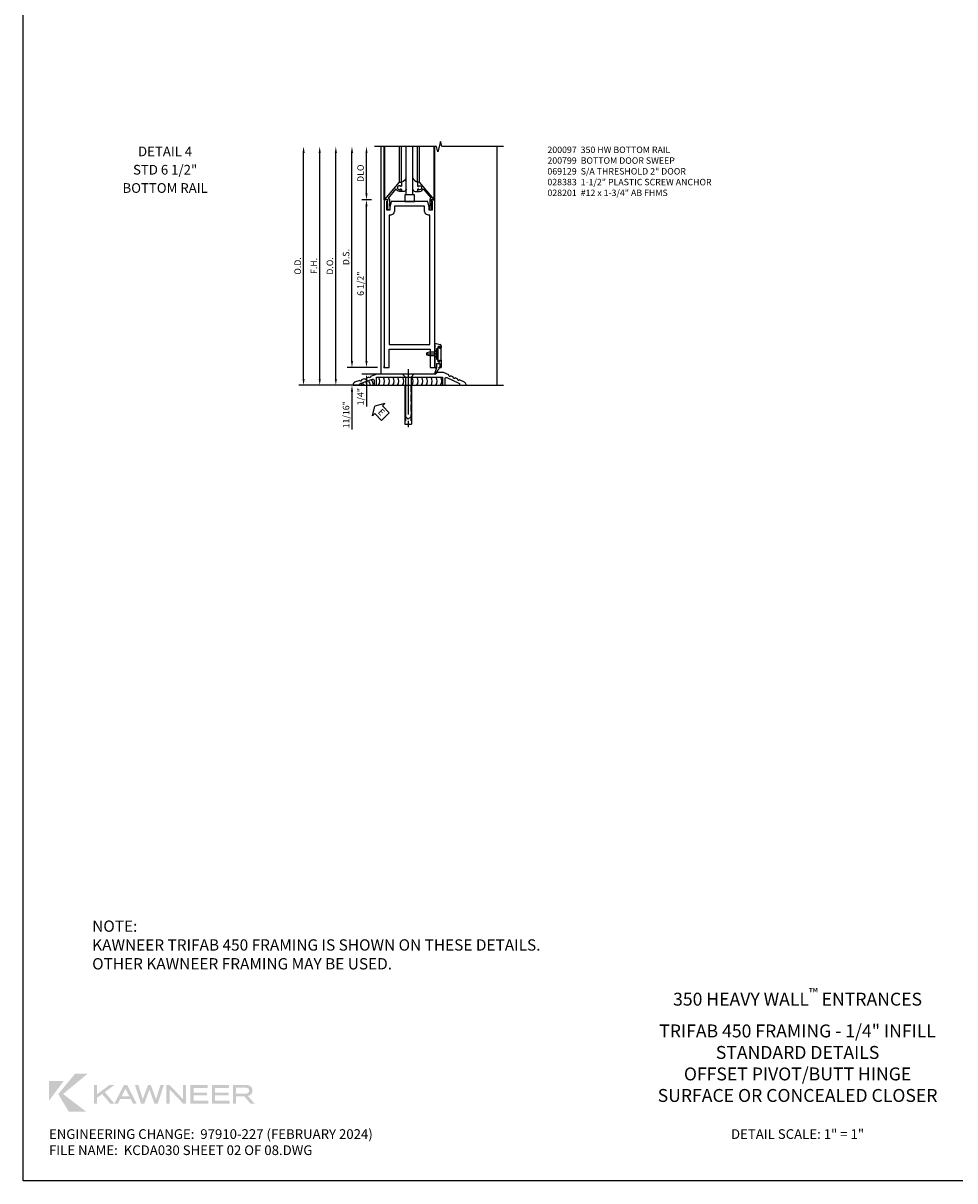
# Model space of a CAD drawing. Units: inches. Extents: x 0 to 141, y 0 to 90.
# Drawn here: x 0 to 36, y 0 to 45 of the extents above; entities that cross this region are included whole.
import ezdxf
from ezdxf.enums import TextEntityAlignment as Align

# ---------------------------------------------------------------- set-up
doc = ezdxf.new("R2010")
doc.units = ezdxf.units.IN
doc.header["$MEASUREMENT"] = 0
doc.linetypes.add('CENTER', pattern=[2, 1.25, -0.25, 0.25, -0.25])
doc.linetypes.add('HIDDEN', pattern=[0.375, 0.25, -0.125])
doc.layers.get('0').update_dxf_attribs({"color": 4})
for name, color, linetype in [('CENTER', 1, 'CENTER'), ('DIME', 2, 'Continuous'), ('FORMAT', 7, 'Continuous'), ('Kawneer Logo-English', 7, 'Continuous'), ('TEXT', 3, 'Continuous')]:
    doc.layers.add(name, color=color, linetype=linetype)
doc.styles.get("Standard").update_dxf_attribs({"font": 'arial.ttf'})
doc.dimstyles.new('EXT_ON-OFF', dxfattribs={"dimscale": 2, "dimtxt": 0.125, "dimasz": 0.125, "dimexe": 0.09, "dimexo": 0.1875, "dimgap": 0.05, "dimtad": 3, "dimdec": 5, "dimzin": 3, "dimdsep": 46, "dimlunit": 5, "dimtxsty": 'Standard', "dimcen": 0, "dimse2": 1, "dimazin": 0, "dimtfac": 1, "dimtdec": 4, "dimtofl": 0, "dimtmove": 0, "dimatfit": 0, "dimfxl": 1, "dimfrac": 2, "dimtolj": 1, "dimtzin": 3, "dimarcsym": 0})
doc.dimstyles.new('EXT_ON-ON', dxfattribs={"dimscale": 2, "dimtxt": 0.125, "dimasz": 0.125, "dimexe": 0.09, "dimexo": 0.1875, "dimgap": 0.05, "dimtad": 3, "dimdec": 5, "dimzin": 3, "dimdsep": 46, "dimlunit": 5, "dimtxsty": 'Standard', "dimcen": 0, "dimazin": 0, "dimtfac": 1, "dimtdec": 4, "dimtofl": 0, "dimtmove": 0, "dimatfit": 0, "dimfxl": 1, "dimfrac": 2, "dimtolj": 1, "dimtzin": 3, "dimarcsym": 0})

# ---------------------------------------------------------------- blocks, each defined once
blk = doc.blocks.new('*D57')
at = {"layer": 'DIME', "color": 0, "transparency": 16777216}
for p, q in [((-1.25, 0.5), (-1.25, 8.563)), ((-0.5, 0.25), (-1.43, 0.25))]:
    blk.add_line(p, q, dxfattribs=at)
for points in [[(-1.292, 8.563), (-1.208, 8.563), (-1.25, 8.813)], [(-1.292, 0.5), (-1.208, 0.5), (-1.25, 0.25)]]:
    blk.add_solid(points, dxfattribs=at)
at = {"layer": 'DIME', "color": 0, "transparency": 16777216, "insert": (-1.479, 4.531), "char_height": 0.25, "attachment_point": 5, "rotation": 90}
blk.add_mtext('\\A1;D.S.', dxfattribs=at)
blk = doc.blocks.new('*D58')
at = {"layer": 'DIME', "color": 0, "transparency": 16777216}
for p, q in [((-1.25, 0.5), (-1.25, 0.75)), ((-0.5, 0.25), (-1.43, 0.25)), ((-0.75, -0.437), (-1.43, -0.437)), ((-1.25, -0.687), (-1.25, -2.151))]:
    blk.add_line(p, q, dxfattribs=at)
for points in [[(-1.292, 0.5), (-1.208, 0.5), (-1.25, 0.25)], [(-1.292, -0.687), (-1.208, -0.687), (-1.25, -0.437)]]:
    blk.add_solid(points, dxfattribs=at)
at = {"layer": 'DIME', "color": 0, "transparency": 16777216, "insert": (-1.479, -1.579), "char_height": 0.25, "attachment_point": 5, "rotation": 90}
blk.add_mtext('\\A1;11/16"', dxfattribs=at)
blk = doc.blocks.new('*D59')
at = {"layer": 'DIME', "color": 0, "transparency": 16777216}
for p, q in [((-1.875, -0.187), (-1.875, 8.563)), ((-0.75, -0.437), (-2.055, -0.437))]:
    blk.add_line(p, q, dxfattribs=at)
for points in [[(-1.917, 8.563), (-1.833, 8.563), (-1.875, 8.813)], [(-1.917, -0.187), (-1.833, -0.187), (-1.875, -0.437)]]:
    blk.add_solid(points, dxfattribs=at)
at = {"layer": 'DIME', "color": 0, "transparency": 16777216, "insert": (-2.104, 4.188), "char_height": 0.25, "attachment_point": 5, "rotation": 90}
blk.add_mtext('\\A1;D.O.', dxfattribs=at)
blk = doc.blocks.new('*D60')
at = {"layer": 'DIME', "color": 0, "transparency": 16777216}
for p, q in [((-2.5, -0.187), (-2.5, 8.563)), ((-0.75, -0.437), (-2.68, -0.437))]:
    blk.add_line(p, q, dxfattribs=at)
for points in [[(-2.542, 8.563), (-2.458, 8.563), (-2.5, 8.813)], [(-2.542, -0.187), (-2.458, -0.187), (-2.5, -0.437)]]:
    blk.add_solid(points, dxfattribs=at)
at = {"layer": 'DIME', "color": 0, "transparency": 16777216, "insert": (-2.725, 4.188), "char_height": 0.25, "attachment_point": 5, "rotation": 90}
blk.add_mtext('\\A1;F.H.', dxfattribs=at)
blk = doc.blocks.new('*D61')
at = {"layer": 'DIME', "color": 0, "transparency": 16777216}
for p, q in [((-0.5, 6.75), (-0.868, 6.75)), ((-0.688, 0.5), (-0.688, 6.5)), ((-0.5, 0.25), (-0.868, 0.25))]:
    blk.add_line(p, q, dxfattribs=at)
for points in [[(-0.729, 6.5), (-0.646, 6.5), (-0.688, 6.75)], [(-0.729, 0.5), (-0.646, 0.5), (-0.688, 0.25)]]:
    blk.add_solid(points, dxfattribs=at)
at = {"layer": 'DIME', "color": 0, "transparency": 16777216, "insert": (-0.917, 3.5), "char_height": 0.25, "attachment_point": 5, "rotation": 90}
blk.add_mtext('\\A1;6 1/2"', dxfattribs=at)
blk = doc.blocks.new('*D62')
at = {"layer": 'DIME', "color": 0, "transparency": 16777216}
for p, q in [((-0.688, 7), (-0.688, 8.563)), ((-0.5, 6.75), (-0.868, 6.75))]:
    blk.add_line(p, q, dxfattribs=at)
for points in [[(-0.729, 8.563), (-0.646, 8.563), (-0.688, 8.813)], [(-0.729, 7), (-0.646, 7), (-0.688, 6.75)]]:
    blk.add_solid(points, dxfattribs=at)
at = {"layer": 'DIME', "color": 0, "transparency": 16777216, "insert": (-0.917, 7.781), "char_height": 0.25, "attachment_point": 5, "rotation": 90}
blk.add_mtext('\\A1;DLO', dxfattribs=at)
blk = doc.blocks.new('*D63')
at = {"layer": 'DIME', "color": 0, "transparency": 16777216}
for p, q in [((-3.125, -0.187), (-3.125, 8.563)), ((-0.75, -0.437), (-3.305, -0.437))]:
    blk.add_line(p, q, dxfattribs=at)
for points in [[(-3.167, 8.563), (-3.083, 8.563), (-3.125, 8.813)], [(-3.167, -0.187), (-3.083, -0.187), (-3.125, -0.437)]]:
    blk.add_solid(points, dxfattribs=at)
at = {"layer": 'DIME', "color": 0, "transparency": 16777216, "insert": (-3.354, 4.188), "char_height": 0.25, "attachment_point": 5, "rotation": 90}
blk.add_mtext('\\A1;O.D.', dxfattribs=at)
blk = doc.blocks.new('*D64')
at = {"layer": 'DIME', "color": 0, "transparency": 16777216}
for p, q in [((-0.688, 0.5), (-0.688, 0.75)), ((-0.256, 0.25), (-0.867, 0.25)), ((-0.256, 0), (-0.867, 0)), ((-0.688, -0.25), (-0.688, -1.255))]:
    blk.add_line(p, q, dxfattribs=at)
for points in [[(-0.729, 0.5), (-0.646, 0.5), (-0.688, 0.25)], [(-0.729, -0.25), (-0.646, -0.25), (-0.688, 0)]]:
    blk.add_solid(points, dxfattribs=at)
at = {"layer": 'DIME', "color": 0, "transparency": 16777216, "insert": (-0.917, -0.878), "char_height": 0.25, "attachment_point": 5, "rotation": 90}
blk.add_mtext('\\A1;1/4"', dxfattribs=at)
blk = doc.blocks.new('B028315')
for p, q in [((0, 0.13), (0.053, 0.085)), ((0.053, 0.085), (0.053, -0.085)), ((0.053, 0.069), (0.275, 0.069)), ((0.275, 0.069), (0.375, 0.047)), ((0.375, 0.047), (0.375, -0.047)), ((0, -0.13), (0.053, -0.085)), ((0.053, -0.069), (0.275, -0.069)), ((0.275, -0.069), (0.375, -0.047))]:
    blk.add_line(p, q)
at = {"layer": 'CENTER'}
blk.add_line((-0.038, 0), (0.407, 0), dxfattribs=at)
blk = doc.blocks.new('B200429')
for p, q in [((0.055, -0.26925), (0.055, 0.2705)), ((0.109, 0.235), (0.109, 0.2705)), ((0.109, 0.235), (0.18, 0.235)), ((0.18, -0.235), (0.18, 0.235)), ((0.109, -0.235), (0.18, -0.235)), ((0.109, -0.26925), (0.109, -0.235))]:
    blk.add_line(p, q)
for centre, start, end in [((0.082, 0.2705), 0, 180), ((0.082, -0.26925), 180, 0)]:
    blk.add_arc(centre, 0.027, start, end)
blk = doc.blocks.new('B027309')
for p, q in [((-0.065, 0), (0.065, 0)), ((-0.065, 0), (-0.065, -0.135)), ((0.065, 0), (0.065, -0.135)), ((-0.069, -0.202), (-0.129, -0.36)), ((-0.075, -0.189), (-0.062, -0.184)), ((-0.069, -0.202), (-0.075, -0.189)), ((-0.065, -0.135), (-0.045, -0.135)), ((-0.021, -0.278), (-0.063, -0.345)), ((0.027, -0.219), (-0.01, -0.261)), ((0.045, -0.135), (0.065, -0.135)), ((0.046, -0.164), (0.045, -0.135))]:
    blk.add_line(p, q)
blk.add_lwpolyline([(-0.063, -0.345), (-0.063, -0.35), (-0.064, -0.356), (-0.065, -0.362), (-0.066, -0.368), (-0.067, -0.374), (-0.069, -0.379), (-0.072, -0.384), (-0.075, -0.388)])
for centre, radius, start, end in [((-0.103, -0.376), 0.0301, 147.3503, 337.8368), ((-0.197, -0.099), 0.159, 327.8039, 345.5256), ((-0.045, -0.138), 0.00313, 345.5256, 90), ((0.036, -0.302), 0.0625, 138.2503, 157.5), ((-0.032, -0.167), 0.0781, 318.2503, 2.5)]:
    blk.add_arc(centre, radius, start, end)
blk = doc.blocks.new('B027406')
for p, q in [((0, 0.952), (0.204, 0.897)), ((0, 0.952), (0, 0)), ((0.125, 0.765), (0.07, 0.717)), ((0.07, 0.717), (0.07, 0.329)), ((0.125, 0.828), (0.188, 0.828)), ((0.125, 0.828), (0.125, 0.765)), ((0.188, 0.828), (0.188, 0.796)), ((0.219, 0.765), (0.25, 0.765)), ((0.25, 0.837), (0.25, 0.765)), ((0, 0), (0.054, 0)), ((0.06, 0.157), (0.19, 0.157)), ((0.06, 0.157), (0.06, 0.022)), ((0.06, 0.157), (0.06, 0.022)), ((0.06, 0.022), (0.08, 0.022)), ((0.125, 0.281), (0.07, 0.329)), ((0.125, 0.219), (0.125, 0.281)), ((0.125, 0.219), (0.188, 0.219)), ((0.17, 0.022), (0.19, 0.022)), ((0.188, 0.219), (0.188, 0.25)), ((0.19, 0.157), (0.19, 0.022)), ((0.196, 0), (0.25, 0)), ((0.219, 0.281), (0.25, 0.281)), ((0.25, 0.281), (0.25, 0))]:
    blk.add_line(p, q)
for centre, radius, start, end in [((0.188, 0.837), 0.0625, 0, 75), ((0.219, 0.796), 0.0312, 180, 270), ((0.054, 0.026), 0.026, 270, 351.1501), ((0.196, 0.026), 0.026, 188.8499, 270), ((0.219, 0.25), 0.0312, 90, 180)]:
    blk.add_arc(centre, radius, start, end)
blk = doc.blocks.new('B200424')
for name, p in [('B027406', (0, 0)), ('B027309', (0.125, 0.157))]:
    blk.add_blockref(name, p)
blk = doc.blocks.new('S200MD01')
for name, p in [('B200424', (0, 0)), ('B200429', (0.07, 0.52325))]:
    blk.add_blockref(name, p)
at = {"rotation": 180}
blk.add_blockref('B028315', (0.07, 0.52325), dxfattribs=at)
blk = doc.blocks.new('B118060')
blk.add_lwpolyline([(0.531, 0.547, -0.414214), (0.5, 0.516), (0.491, 0.516), (0.491, 0.547), (0.453, 0.547, 1), (0.453, 0.391), (0.491, 0.391), (0.491, 0.422), (0.5, 0.422, -0.414214), (0.531, 0.391), (0.531, 0.329), (0.453, 0.329, -0.333115), (0.318, 0.43), (0.009, 0.061), (0.009, 0.061, -0.369906), (0.062, 0), (0.062, -0.25), (0.078, -0.25), (0.078, -0.348, -1), (0, -0.348), (0, -0.169), (-0.02, -0.094), (-0.02, -0.062), (0, -0.062), (0, 0), (-0.11, 0, -0.63707), (-0.115, 0.01), (0.454, 0.688), (0.531, 0.688)], format="xyb", close=True)
blk = doc.blocks.new('B027563')
blk.add_line((0.098, 0.359), (0.02, 0.359))
for centre, radius, start, end in [((0.02, 0.339), 0.02, 90.0301, 180), ((-0.091, -0.291), 0.305, 24.1991, 72.6669), ((0.098, 0.27), 0.0891, 0, 90)]:
    blk.add_arc(centre, radius, start, end)
blk = doc.blocks.new('B027555')
blk.add_lwpolyline([(-0.1875, 0), (0.1875, 0), (0.1875, 0.25), (-0.1875, 0.25)], close=True)
blk = doc.blocks.new('B028201')
for p, q in [((0, 0.219), (0.128, 0.108)), ((0.128, 0.108), (1.642, 0.108)), ((0.128, -0.108), (0.128, 0.108)), ((1.75, 0), (1.642, 0.108)), ((1.75, 0), (1.642, -0.108)), ((0, -0.219), (0.128, -0.108)), ((0.128, -0.108), (1.642, -0.108))]:
    blk.add_line(p, q)
at = {"layer": 'CENTER'}
blk.add_line((-0.185, 0), (1.941, 0), dxfattribs=at)
blk = doc.blocks.new('B028383')
at = {"color": 1, "linetype": 'CENTER'}
blk.add_line((-0.125, 0), (1.625, 0), dxfattribs=at)
for p, q in [((0, -0.1325), (0, 0.1325)), ((0, 0.1325), (1.5, 0.1325)), ((1.5, -0.1325), (1.5, 0.1325)), ((0, -0.1325), (1.5, -0.1325))]:
    blk.add_line(p, q)
at = {"color": 3, "linetype": 'HIDDEN'}
for p, q in [((0, 0.1013), (1.5, 0.1013)), ((0, -0.1013), (1.5, -0.1013))]:
    blk.add_line(p, q, dxfattribs=at)
blk = doc.blocks.new('ESEAL2')
at = {"layer": 'TEXT', "color": 7}
for p, q in [((0.196, 0.338), (0, 0)), ((0.196, -0.338), (0, 0)), ((0.196, 0.21), (0.196, 0.338)), ((0.575, 0.21), (0.196, 0.21)), ((0.575, 0.21), (0.575, -0.21)), ((0.575, -0.21), (0.196, -0.21)), ((0.196, -0.21), (0.196, -0.338))]:
    blk.add_line(p, q, dxfattribs=at)
at = {"layer": 'TEXT', "color": 3}
blk.add_text('E', height=0.25, dxfattribs=at).set_placement((0.247, -0.116))
blk = doc.blocks.new('B069129')
blk.add_lwpolyline([(-0.286, -0.25), (-0.526, -0.34, -1), (-0.601, -0.368), (-0.702, -0.405, -1), (-0.776, -0.433), (-0.877, -0.471, -1), (-0.952, -0.499), (-1.146, -0.571, 0.313144), (-1.207, -0.659), (-1.207, -0.688), (-0.957, -0.688), (-0.957, -0.667, -0.313144), (-0.927, -0.623), (-0.458, -0.448, -0.523063), (-0.395, -0.492), (-0.395, -0.688), (-0.301, -0.688), (-0.301, -0.375), (2.261, -0.375), (2.261, -0.688), (2.355, -0.688), (2.355, -0.428, -0.548078), (2.422, -0.386), (2.89, -0.603, -0.291924), (2.918, -0.646), (2.918, -0.688), (3.168, -0.688), (3.168, -0.654, 0.291924), (3.113, -0.569), (2.92, -0.479, -1), (2.848, -0.445), (2.75, -0.4, -1), (2.677, -0.366), (2.58, -0.321, -1), (2.508, -0.287), (2.293, -0.188), (1.98, -0.188), (1.98, -0.25)], format="xyb", close=True)
blk.add_point((0, 0))
blk = doc.blocks.new('B200097')
blk.add_line((1.773, 0.25), (1.96, 0.25))
blk.add_lwpolyline([(1.687, 6.688), (0.273, 6.688), (0.214, 6.469), (0.214, 6.344), (0.105, 6.344), (0.105, 6.703), (0.137, 6.703), (0.137, 6.75), (0, 6.75), (0, 0.25), (0.188, 0.25), (0.188, 0.968), (1.773, 0.968), (1.773, 0.25), (1.96, 0.25), (1.96, 6.75), (1.823, 6.75), (1.823, 6.703), (1.855, 6.703), (1.855, 6.344), (1.746, 6.344), (1.746, 6.469)], close=True)
blk.add_lwpolyline([(0.402, 6.501), (0.402, 6.344, -0.414214), (0.214, 6.156), (0.188, 6.156), (0.188, 1.14), (1.772, 1.14), (1.772, 6.156), (1.746, 6.156, -0.414214), (1.558, 6.344), (1.558, 6.501)], format="xyb", close=True)
blk = doc.blocks.new('Kawneer Logo English')
at = {"layer": 'Kawneer Logo-English'}
for points in [[(0.0002, 0.2564), (0, 0.1137), (0.0012, 0.1153), (0.0046, 0.1197), (0.0099, 0.1268), (0.0167, 0.136), (0.0248, 0.1468), (0.0339, 0.1588), (0.0435, 0.1717), (0.0535, 0.185), (0.0634, 0.1984), (0.073, 0.2112), (0.0821, 0.2234), (0.0902, 0.2342), (0.097, 0.2433), (0.1022, 0.2503), (0.1057, 0.2549), (0.1069, 0.2565)], [(0.2706, 0.0336), (0.2688, 0.035), (0.2633, 0.0391), (0.255, 0.0454), (0.2442, 0.0536), (0.2314, 0.0633), (0.2173, 0.0741), (0.202, 0.0857), (0.1863, 0.0976), (0.1706, 0.1096), (0.1553, 0.1211), (0.1411, 0.132), (0.1285, 0.1417), (0.1176, 0.15), (0.1094, 0.1563), (0.1041, 0.1604), (0.1023, 0.1619), (0.1044, 0.1637), (0.1101, 0.1683), (0.1189, 0.1757), (0.1304, 0.1851), (0.1439, 0.1963), (0.159, 0.2087), (0.1751, 0.2221), (0.1917, 0.2359), (0.2083, 0.2496), (0.2244, 0.2628), (0.2395, 0.2753), (0.253, 0.2864), (0.2644, 0.2959), (0.2731, 0.3031), (0.2788, 0.3078), (0.2808, 0.3095), (0.2799, 0.3095), (0.277, 0.3096), (0.2725, 0.3096), (0.2666, 0.3096), (0.2597, 0.3096), (0.252, 0.3096), (0.2438, 0.3096), (0.2352, 0.3096), (0.2267, 0.3096), (0.2184, 0.3095), (0.2106, 0.3095), (0.2037, 0.3095), (0.1979, 0.3095), (0.1933, 0.3095), (0.1904, 0.3095), (0.1894, 0.3095), (0.188, 0.3078), (0.1841, 0.303), (0.1781, 0.2958), (0.1702, 0.2862), (0.161, 0.2751), (0.1507, 0.2625), (0.1396, 0.2491), (0.1283, 0.2352), (0.1169, 0.2214), (0.1059, 0.208), (0.0955, 0.1955), (0.0863, 0.1843), (0.0785, 0.1748), (0.0724, 0.1675), (0.0686, 0.1627), (0.0672, 0.1612), (0.068, 0.1597), (0.0704, 0.1556), (0.0743, 0.1493), (0.0791, 0.1412), (0.0849, 0.1315), (0.0913, 0.1208), (0.0982, 0.1092), (0.1053, 0.0973), (0.1124, 0.0855), (0.1193, 0.0739), (0.1257, 0.0632), (0.1315, 0.0535), (0.1364, 0.0454), (0.1402, 0.0391), (0.1426, 0.035), (0.1435, 0.0336)], [(0.8092, 0.2278), (0.7789, 0.1309), (0.7782, 0.1288), (0.7776, 0.127), (0.7771, 0.1253), (0.7767, 0.1238), (0.7764, 0.1249), (0.7761, 0.126), (0.7759, 0.1268), (0.7758, 0.1272), (0.7756, 0.128), (0.7751, 0.1292), (0.774, 0.1323), (0.7721, 0.1373), (0.7698, 0.1436), (0.7671, 0.1512), (0.764, 0.1596), (0.7606, 0.1686), (0.7573, 0.1779), (0.7539, 0.1872), (0.7506, 0.1962), (0.7475, 0.2046), (0.7448, 0.2122), (0.7424, 0.2185), (0.7406, 0.2235), (0.7395, 0.2266), (0.7391, 0.2278), (0.7191, 0.2278), (0.6843, 0.1336), (0.6832, 0.1306), (0.6824, 0.1282), (0.6817, 0.1261), (0.6812, 0.1241), (0.6809, 0.1251), (0.6805, 0.1262), (0.6802, 0.1273), (0.6799, 0.1287), (0.6795, 0.1298), (0.6785, 0.1329), (0.677, 0.1378), (0.675, 0.1442), (0.6726, 0.1516), (0.67, 0.16), (0.6672, 0.169), (0.6643, 0.1782), (0.6614, 0.1875), (0.6586, 0.1964), (0.656, 0.2047), (0.6536, 0.2123), (0.6516, 0.2186), (0.6501, 0.2235), (0.6491, 0.2266), (0.6488, 0.2278), (0.6238, 0.2278), (0.6676, 0.0927), (0.6923, 0.0927), (0.726, 0.1855), (0.727, 0.1883), (0.7278, 0.1906), (0.7285, 0.1928), (0.729, 0.1947), (0.7299, 0.1922), (0.7307, 0.1894), (0.7318, 0.1863), (0.7331, 0.1827), (0.7655, 0.0927), (0.7896, 0.0927), (0.8341, 0.2278), (0.8306, 0.2278)], [(0.9726, 0.2278), (0.9726, 0.1355), (0.973, 0.1265), (0.973, 0.1255), (0.9731, 0.1238), (0.9717, 0.1254), (0.9711, 0.1263), (0.9642, 0.1339), (0.8756, 0.2278), (0.853, 0.2278), (0.853, 0.0927), (0.8757, 0.0927), (0.8757, 0.1928), (0.8757, 0.1931), (0.8756, 0.194), (0.8755, 0.1953), (0.8754, 0.1968), (0.8756, 0.1965), (0.8757, 0.1963), (0.8765, 0.1955), (0.8782, 0.1936), (0.8798, 0.1918), (0.8805, 0.1909), (0.8816, 0.1898), (0.8845, 0.1867), (0.8892, 0.1819), (0.8952, 0.1756), (0.9021, 0.1681), (0.91, 0.1598), (0.9184, 0.151), (0.9272, 0.1418), (0.9358, 0.1326), (0.9442, 0.1237), (0.9521, 0.1154), (0.9591, 0.108), (0.965, 0.1017), (0.9696, 0.0969), (0.9726, 0.0938), (0.9736, 0.0927), (0.9952, 0.0927), (0.9952, 0.2278), (0.9927, 0.2278)], [(1.0494, 0.1526), (1.0512, 0.1526), (1.0549, 0.1526), (1.0602, 0.1526), (1.0668, 0.1526), (1.0744, 0.1526), (1.0827, 0.1526), (1.0915, 0.1526), (1.1006, 0.1526), (1.1095, 0.1526), (1.1182, 0.1526), (1.1262, 0.1526), (1.1334, 0.1526), (1.1396, 0.1526), (1.1442, 0.1526), (1.1472, 0.1526), (1.1482, 0.1526), (1.1482, 0.173), (1.1472, 0.173), (1.1442, 0.173), (1.1396, 0.173), (1.1335, 0.173), (1.1262, 0.173), (1.1182, 0.173), (1.1095, 0.173), (1.1006, 0.173), (1.0915, 0.173), (1.0827, 0.173), (1.0744, 0.173), (1.0668, 0.173), (1.0602, 0.173), (1.0549, 0.173), (1.0512, 0.173), (1.0494, 0.173), (1.0494, 0.1754), (1.0494, 0.1794), (1.0494, 0.1844), (1.0494, 0.1899), (1.0494, 0.1953), (1.0494, 0.2003), (1.0494, 0.2043), (1.0494, 0.2067), (1.0512, 0.2067), (1.055, 0.2067), (1.0605, 0.2067), (1.0672, 0.2067), (1.075, 0.2067), (1.0835, 0.2067), (1.0925, 0.2067), (1.1019, 0.2067), (1.1111, 0.2067), (1.12, 0.2067), (1.1283, 0.2067), (1.1356, 0.2067), (1.1419, 0.2067), (1.1466, 0.2067), (1.1497, 0.2067), (1.1508, 0.2067), (1.1508, 0.2278), (1.1483, 0.2278), (1.0259, 0.2278), (1.0259, 0.0927), (1.1556, 0.0927), (1.1556, 0.1137), (1.1545, 0.1137), (1.1512, 0.1137), (1.1462, 0.1137), (1.1397, 0.1137), (1.1319, 0.1137), (1.1232, 0.1137), (1.1139, 0.1137), (1.1043, 0.1137), (1.0945, 0.1137), (1.0851, 0.1137), (1.0761, 0.1137), (1.0679, 0.1137), (1.0609, 0.1137), (1.0552, 0.1137), (1.0513, 0.1137), (1.0494, 0.1137), (1.0494, 0.1164), (1.0494, 0.1209), (1.0494, 0.1267), (1.0494, 0.1331), (1.0494, 0.1395), (1.0494, 0.1453), (1.0494, 0.1499)], [(1.2056, 0.1526), (1.2075, 0.1526), (1.2112, 0.1526), (1.2165, 0.1526), (1.223, 0.1526), (1.2306, 0.1526), (1.239, 0.1526), (1.2478, 0.1526), (1.2568, 0.1526), (1.2658, 0.1526), (1.2744, 0.1526), (1.2826, 0.1526), (1.2897, 0.1526), (1.2958, 0.1526), (1.3005, 0.1526), (1.3035, 0.1526), (1.3045, 0.1526), (1.3045, 0.173), (1.3035, 0.173), (1.3005, 0.173), (1.2958, 0.173), (1.2897, 0.173), (1.2826, 0.173), (1.2744, 0.173), (1.2658, 0.173), (1.2568, 0.173), (1.2478, 0.173), (1.239, 0.173), (1.2306, 0.173), (1.223, 0.173), (1.2165, 0.173), (1.2112, 0.173), (1.2075, 0.173), (1.2056, 0.173), (1.2056, 0.1754), (1.2056, 0.1794), (1.2056, 0.1844), (1.2056, 0.1899), (1.2056, 0.1953), (1.2056, 0.2003), (1.2056, 0.2043), (1.2056, 0.2067), (1.2075, 0.2067), (1.2113, 0.2067), (1.2167, 0.2067), (1.2234, 0.2067), (1.2313, 0.2067), (1.2397, 0.2067), (1.2489, 0.2067), (1.2581, 0.2067), (1.2674, 0.2067), (1.2762, 0.2067), (1.2845, 0.2067), (1.2919, 0.2067), (1.2981, 0.2067), (1.3029, 0.2067), (1.306, 0.2067), (1.3071, 0.2067), (1.3071, 0.2278), (1.3046, 0.2278), (1.1822, 0.2278), (1.1822, 0.0927), (1.3119, 0.0927), (1.3119, 0.1137), (1.3107, 0.1137), (1.3075, 0.1137), (1.3024, 0.1137), (1.2959, 0.1137), (1.2882, 0.1137), (1.2795, 0.1137), (1.2702, 0.1137), (1.2605, 0.1137), (1.2508, 0.1137), (1.2413, 0.1137), (1.2324, 0.1137), (1.2242, 0.1137), (1.2172, 0.1137), (1.2115, 0.1137), (1.2076, 0.1137), (1.2056, 0.1137), (1.2056, 0.1164), (1.2056, 0.1209), (1.2056, 0.1267), (1.2056, 0.1331), (1.2056, 0.1395), (1.2056, 0.1453), (1.2056, 0.1499)]]:
    blk.add_hatch(color=256, dxfattribs=at).paths.add_polyline_path(points)
h = blk.add_hatch(color=256, dxfattribs=at)
h.paths.add_polyline_path([(0.527, 0.1446), (0.529, 0.1487), (0.5323, 0.1552), (0.5365, 0.1634), (0.541, 0.1723), (0.5453, 0.1808), (0.5491, 0.1882), (0.5516, 0.1932), (0.5526, 0.1952), (0.5528, 0.1958), (0.5534, 0.1971), (0.5542, 0.199), (0.555, 0.2013), (0.5555, 0.2001), (0.5561, 0.1989), (0.5567, 0.1975), (0.5575, 0.1959), (0.5583, 0.1943), (0.5606, 0.1896), (0.564, 0.1829), (0.568, 0.1749), (0.5724, 0.1662), (0.5766, 0.1578), (0.5803, 0.1503), (0.5831, 0.1446), (0.5791, 0.1446), (0.5725, 0.1446), (0.5642, 0.1446), (0.555, 0.1446), (0.5459, 0.1446), (0.5376, 0.1446), (0.5311, 0.1446)], flags=16)
h.paths.add_polyline_path([(0.5657, 0.2278), (0.5444, 0.2278), (0.4748, 0.0934), (0.473, 0.0956), (0.47, 0.0991), (0.4661, 0.1037), (0.4616, 0.1091), (0.4563, 0.1153), (0.4507, 0.122), (0.4448, 0.1291), (0.4387, 0.1362), (0.4327, 0.1433), (0.4269, 0.1502), (0.4215, 0.1567), (0.4165, 0.1626), (0.4123, 0.1675), (0.4089, 0.1715), (0.4065, 0.1744), (0.4053, 0.1758), (0.4067, 0.1769), (0.4094, 0.1789), (0.4132, 0.1817), (0.4179, 0.1852), (0.4232, 0.1891), (0.4291, 0.1935), (0.4353, 0.1982), (0.4416, 0.2029), (0.4479, 0.2076), (0.454, 0.2121), (0.4596, 0.2163), (0.4646, 0.22), (0.4689, 0.2232), (0.4721, 0.2256), (0.4743, 0.2272), (0.475, 0.2278), (0.4674, 0.2278), (0.4396, 0.2278), (0.4386, 0.227), (0.4359, 0.2251), (0.4318, 0.2221), (0.4264, 0.2181), (0.4201, 0.2133), (0.4129, 0.208), (0.4051, 0.2023), (0.397, 0.1963), (0.3889, 0.1904), (0.3809, 0.1845), (0.3733, 0.1788), (0.3663, 0.1737), (0.3602, 0.1691), (0.355, 0.1654), (0.3513, 0.1626), (0.3491, 0.161), (0.3491, 0.1631), (0.3491, 0.1663), (0.3491, 0.1703), (0.3491, 0.175), (0.3491, 0.1802), (0.3491, 0.1858), (0.3491, 0.1917), (0.3491, 0.1975), (0.3491, 0.2033), (0.3491, 0.2088), (0.3491, 0.214), (0.3491, 0.2185), (0.3491, 0.2223), (0.3491, 0.2252), (0.3491, 0.2271), (0.3491, 0.2278), (0.3258, 0.2278), (0.3258, 0.0927), (0.3487, 0.0927), (0.3487, 0.0944), (0.3487, 0.0988), (0.3487, 0.1052), (0.3487, 0.1126), (0.3487, 0.12), (0.3487, 0.1267), (0.3487, 0.1318), (0.3487, 0.1343), (0.3507, 0.1357), (0.3549, 0.1388), (0.3605, 0.1429), (0.3669, 0.1476), (0.3733, 0.1523), (0.3792, 0.1566), (0.3837, 0.1599), (0.3862, 0.1618), (0.3873, 0.1604), (0.3895, 0.1578), (0.3925, 0.1542), (0.3965, 0.1495), (0.4009, 0.1443), (0.4058, 0.1384), (0.4109, 0.1322), (0.4162, 0.126), (0.4216, 0.1196), (0.4266, 0.1137), (0.4313, 0.108), (0.4355, 0.1029), (0.4391, 0.0987), (0.4418, 0.0955), (0.4436, 0.0934), (0.4442, 0.0927), (0.4743, 0.0927), (0.4754, 0.0927), (0.5008, 0.0927), (0.5015, 0.094), (0.5032, 0.0973), (0.5055, 0.1021), (0.5083, 0.1077), (0.5111, 0.1135), (0.5137, 0.1186), (0.5157, 0.1226), (0.5167, 0.1248), (0.518, 0.1248), (0.5207, 0.1248), (0.5246, 0.1248), (0.5296, 0.1248), (0.5353, 0.1248), (0.5415, 0.1248), (0.5482, 0.1248), (0.5551, 0.1248), (0.562, 0.1248), (0.5688, 0.1248), (0.575, 0.1248), (0.5807, 0.1248), (0.5856, 0.1248), (0.5896, 0.1248), (0.5923, 0.1248), (0.5936, 0.1248), (0.5946, 0.1226), (0.5966, 0.1186), (0.5992, 0.1135), (0.602, 0.1077), (0.6048, 0.1021), (0.6071, 0.0973), (0.6088, 0.094), (0.6094, 0.0927), (0.6364, 0.0927), (0.5672, 0.2278)])
h = blk.add_hatch(color=256, dxfattribs=at)
h.paths.add_polyline_path([(1.3584, 0.1651), (1.3584, 0.168), (1.3584, 0.1729), (1.3584, 0.1792), (1.3584, 0.1862), (1.3584, 0.1931), (1.3584, 0.1995), (1.3584, 0.2044), (1.3584, 0.2072), (1.3599, 0.2072), (1.3627, 0.2072), (1.3664, 0.2072), (1.3711, 0.2072), (1.3764, 0.2072), (1.3823, 0.2072), (1.3883, 0.2072), (1.3946, 0.2072), (1.4008, 0.2072), (1.4067, 0.2072), (1.4123, 0.2072), (1.4173, 0.2072), (1.4214, 0.2072), (1.4245, 0.2072), (1.4266, 0.2072), (1.4273, 0.2072), (1.431, 0.2071), (1.4343, 0.2069), (1.4359, 0.2067), (1.4374, 0.2064), (1.4389, 0.2061), (1.4404, 0.2056), (1.4417, 0.2051), (1.443, 0.2045), (1.4442, 0.2037), (1.4454, 0.2029), (1.4466, 0.2018), (1.4476, 0.2007), (1.4486, 0.1993), (1.4495, 0.1978), (1.4504, 0.1961), (1.4511, 0.1945), (1.4516, 0.193), (1.452, 0.1914), (1.4522, 0.19), (1.4524, 0.1887), (1.4524, 0.1875), (1.4525, 0.1863), (1.4524, 0.1845), (1.4522, 0.1828), (1.4519, 0.181), (1.4514, 0.1794), (1.4508, 0.1779), (1.4501, 0.1765), (1.4493, 0.1751), (1.4483, 0.1737), (1.447, 0.1723), (1.4457, 0.1711), (1.4443, 0.17), (1.4428, 0.169), (1.4412, 0.1682), (1.4396, 0.1675), (1.4379, 0.1669), (1.4361, 0.1665), (1.4342, 0.166), (1.4324, 0.1657), (1.4304, 0.1655), (1.4285, 0.1654), (1.4244, 0.1652), (1.4202, 0.1651), (1.4177, 0.1651), (1.4111, 0.1651), (1.4018, 0.1651), (1.391, 0.1651), (1.38, 0.1651), (1.37, 0.1651), (1.3623, 0.1651)], flags=16)
h.paths.add_polyline_path([(1.4438, 0.1486), (1.4469, 0.1492), (1.4495, 0.1499), (1.4519, 0.1506), (1.454, 0.1515), (1.4559, 0.1522), (1.4576, 0.153), (1.4591, 0.154), (1.4606, 0.1549), (1.4621, 0.1558), (1.4634, 0.1569), (1.4647, 0.158), (1.4659, 0.1591), (1.467, 0.1602), (1.468, 0.1613), (1.4689, 0.1626), (1.4699, 0.1637), (1.4706, 0.1649), (1.4715, 0.1662), (1.4721, 0.1674), (1.4728, 0.1686), (1.4733, 0.1699), (1.4738, 0.1711), (1.4743, 0.1724), (1.4747, 0.1737), (1.4754, 0.1761), (1.4758, 0.1785), (1.4762, 0.1808), (1.4765, 0.1831), (1.4766, 0.1851), (1.4767, 0.1871), (1.4766, 0.1889), (1.4765, 0.1906), (1.4764, 0.1924), (1.4761, 0.1941), (1.4758, 0.1958), (1.4756, 0.1974), (1.4751, 0.199), (1.4746, 0.2006), (1.4742, 0.2021), (1.4735, 0.2036), (1.473, 0.2051), (1.4722, 0.2065), (1.4715, 0.2079), (1.4706, 0.2092), (1.4698, 0.2105), (1.4689, 0.2118), (1.4679, 0.213), (1.4669, 0.2141), (1.4658, 0.2154), (1.4647, 0.2164), (1.4635, 0.2174), (1.4622, 0.2184), (1.461, 0.2194), (1.4596, 0.2203), (1.4583, 0.2211), (1.4568, 0.222), (1.4554, 0.2227), (1.4538, 0.2234), (1.4523, 0.224), (1.4507, 0.2246), (1.4491, 0.2251), (1.4473, 0.2256), (1.4452, 0.2262), (1.4433, 0.2265), (1.4411, 0.2269), (1.4389, 0.2272), (1.4364, 0.2274), (1.4335, 0.2276), (1.43, 0.2277), (1.4261, 0.2278), (1.426, 0.2278), (1.3349, 0.2278), (1.3349, 0.0927), (1.3586, 0.0927), (1.3586, 0.0947), (1.3586, 0.1001), (1.3586, 0.108), (1.3586, 0.117), (1.3586, 0.1263), (1.3586, 0.1348), (1.3586, 0.1413), (1.3586, 0.1448), (1.3623, 0.1448), (1.3694, 0.1448), (1.3787, 0.1448), (1.389, 0.1448), (1.3993, 0.1448), (1.4082, 0.1448), (1.4147, 0.1448), (1.4177, 0.1448), (1.4201, 0.142), (1.4252, 0.136), (1.4323, 0.1276), (1.4403, 0.1181), (1.4482, 0.1087), (1.455, 0.1006), (1.4599, 0.0948), (1.4618, 0.0927), (1.4925, 0.0927), (1.4907, 0.0948), (1.4856, 0.1005), (1.4785, 0.1088), (1.4701, 0.1183), (1.4615, 0.1282), (1.4536, 0.1373), (1.4474, 0.1445)])
blk = doc.blocks.new('S200BR504M4KCADS')
for p, q in [((-0.125, 0), (-0.125, 8.81255)), ((0, 6.75005), (0, 8.8126)), ((0.020506, 6.75605), (0.020506, 8.8126)), ((0.59094, 7.43805), (0.59094, 8.8126)), ((0.6675, 7.43805), (0.6675, 8.8126)), ((0.855, 6.93805), (0.855, 8.8126)), ((1.105, 6.93805), (1.105, 8.8126)), ((1.2925, 7.43805), (1.2925, 8.8126)), ((1.36906, 7.43805), (1.36906, 8.8126)), ((1.939494, 6.75605), (1.939494, 8.8126)), ((1.96, 0.35366), (1.96, 8.81255)), ((4.375, -0.4375), (4.375, 8.81255)), ((-1.2075, -0.4375), (4.625, -0.4375))]:
    blk.add_line(p, q)
for points in [[(4.625, 8.81255), (2.22501, 8.81255), (2.17499, 9.01253), (2.07501, 8.61255), (2.02501, 8.81255)], [(2.02501, 8.8126), (-0.375, 8.8126)]]:
    blk.add_lwpolyline(points)
for centre, start, end in [((-1.099822, -0.542257), 22.91769, 41.9444479), ((-1.043004, -0.521071), 18.1007876, 41.9444479), ((-0.929368, -0.478698), 8.8154201, 41.9444479), ((-0.815732, -0.436325), 359.7601645, 41.9444479), ((-0.702095, -0.393952), 350.6988512, 41.9444479), ((-0.437856, -0.28125), 324.5106567, 35.4893433), ((-0.253232, -0.281202), 324.5106567, 35.4893433), ((-0.068572, -0.281202), 324.5106567, 35.4893433), ((0.116087, -0.281202), 324.5106567, 35.4893433), ((0.300746, -0.281202), 324.5106567, 35.4893433), ((0.485405, -0.281202), 324.5106567, 35.4893433), ((0.854723, -0.281202), 324.5106567, 35.4893433), ((1.039382, -0.281202), 324.5106567, 35.4893433), ((1.224041, -0.281202), 324.5106567, 35.4893433), ((1.4087, -0.281202), 324.5106567, 35.4893433), ((1.593359, -0.281202), 324.5106567, 35.4893433), ((1.778018, -0.281202), 324.5106567, 35.4893433), ((1.962678, -0.281202), 324.5106567, 35.4893433)]:
    blk.add_arc(centre, 0.269141, start, end)
at = {"linetype": 'Continuous'}
blk.add_point((0, 0.298), dxfattribs=at)
blk.add_point((0, 0.24995))
for name, p in [('B118060', (0.137, 6.75005)), ('B200097', (0, 0)), ('B027555', (0.98, 6.68805)), ('B069129', (0, 0.25005))]:
    blk.add_blockref(name, p)
at = {"xscale": -1, "rotation": 180}
blk.add_blockref('B027563', (0.6675, 7.43805), dxfattribs=at)
for name, p, rotation in [('B027563', (1.2925, 7.43805), 180), ('B028201', (0.929687, 0.00005), 270)]:
    blk.add_blockref(name, p, dxfattribs=dict(rotation=rotation))
at = {"xscale": -1}
blk.add_blockref('B118060', (1.823, 6.75005), dxfattribs=at)
at = {"linetype": 'Continuous'}
blk.add_blockref('S200MD01', (1.96, 0.2499), dxfattribs=at)
at = {"linetype": 'Continuous', "rotation": 270}
blk.add_blockref('B028383', (0.929687, -0.437452), dxfattribs=at)
at = {"layer": 'TEXT', "rotation": 315}
blk.add_blockref('ESEAL2', (-0.35894, -1.239781), dxfattribs=at)
at = {"layer": 'DIME'}
for base, p1, text, picture, middle in [((-3.125, 8.81255), (-0.375, -0.4375), 'O.D.', '*D63', (-3.354349, 4.187525)), ((-2.5, 8.81255), (-0.375, -0.4375), 'F.H.', '*D60', (-2.725, 4.187525)), ((-1.875, 8.81255), (-0.375, -0.4375), 'D.O.', '*D59', (-2.104349, 4.187525)), ((-1.25, 8.81255), (-0.125, 0.25), 'D.S.', '*D57', (-1.479263, 4.531275)), ((-0.6875, 8.81255), (-0.125, 6.75005), 'DLO', '*D62', (-0.916849, 7.7813))]:
    dim = blk.add_linear_dim(base=base, p1=p1, p2=(-0.375, 8.81255), angle=90, text=text, dimstyle='EXT_ON-OFF', override={"dimpost": '"'}, dxfattribs=at)
    dim.commit()
    dim.dimension.update_dxf_attribs({"geometry": picture, "text_midpoint": middle})
for base, p1, p2, override, picture, middle in [((-0.6875, 6.75005), (-0.125, 0.25), (-0.125, 6.75005), {"dimpost": '"'}, '*D61', (-0.916763, 3.500025)), ((-0.6875, 0), (0.118644, 0.25), (0.118644, 0), {"dimpost": '"', "dimadec": 5}, '*D64', (-0.916763, -0.877541))]:
    dim = blk.add_linear_dim(base=base, p1=p1, p2=p2, angle=90, dimstyle='EXT_ON-ON', override=override, dxfattribs=at)
    dim.commit()
    dim.dimension.update_dxf_attribs({"geometry": picture, "text_midpoint": middle})
dim = blk.add_linear_dim(base=(-1.25, -0.4375), p1=(-0.125, 0.25), p2=(-0.375, -0.4375), angle=90, dimstyle='EXT_ON-ON', override={"dimpost": '"'}, dxfattribs=at)
dim.commit()
dim.dimension.update_dxf_attribs({"geometry": '*D58', "text_midpoint": (-1.25, -1.579117), "dimtype": 128})

msp = doc.modelspace()

# ---------------------------------------------------------------- linework, layer by layer
at = {"layer": 'FORMAT'}
msp.add_lwpolyline([(140.519, 0), (0, 0), (0, 90.218)], dxfattribs=at)

# ---------------------------------------------------------------- block references
msp.add_blockref('S200BR504M4KCADS', (13.988, 31.264))
at = {"xscale": 5.337000000000001, "yscale": 5.337000000000001, "zscale": 5.337000000000001}
msp.add_blockref('Kawneer Logo English', (1, 2.5), dxfattribs=at)

# ---------------------------------------------------------------- texts
at = {"layer": 'TEXT', "linetype": 'Continuous'}
for s, p in [('STD 6 1/2"', (5.5, 38.993)), ('BOTTOM RAIL', (5.5, 38.285))]:
    msp.add_text(s, height=0.375, dxfattribs=at).set_placement(p, align=Align.CENTER)
at = {"layer": 'TEXT'}
for s, insert, char_height, width, attachment_point in [('DETAIL 4', (5.5, 40.077), 0.375, 2.27098, 2), ('200097  350 HW BOTTOM RAIL\\P200799  BOTTOM DOOR SWEEP\\P069129  S/A THRESHOLD 2" DOOR\\P028383  1-1/2" PLASTIC SCREW ANCHOR\\P028201  #12 x 1-3/4" AB FHMS  \\P   ', (20.309, 40.077), 0.25, 6.93259, 1), ('NOTE:\\PKAWNEER TRIFAB 450 FRAMING IS SHOWN ON THESE DETAILS.\\POTHER KAWNEER FRAMING MAY BE USED.', (2.674, 10.088), 0.4375, 28.03125, 1), ('\\A1;350 HEAVY WALL{\\H0.7x;\\S™^ ;} ENTRANCES{\\H1.0833x;\\P}TRIFAB 450 FRAMING - 1/4" INFILL\\PSTANDARD DETAILS\\POFFSET PIVOT/BUTT HINGE \\PSURFACE OR CONCEALED CLOSER', (30, 3.059), 0.5, 17.35659, 8), ('DETAIL SCALE: 1" = 1"', (30, 2), 0.375, 5.51952, 2)]:
    msp.add_mtext(s, dxfattribs=dict(at, insert=insert, char_height=char_height, width=width, attachment_point=attachment_point))
at = {"layer": 'TEXT', "insert": (1, 2), "char_height": 0.375, "attachment_point": 1}
msp.add_mtext_dynamic_manual_height_columns('ENGINEERING CHANGE:  97910-227 (FEBRUARY 2024)\\PFILE NAME:  KCDA030 SHEET 02 OF 08.DWG', width=14.22388, gutter_width=1.25, heights=[0], dxfattribs=at)

doc.saveas('drawing.dxf')
